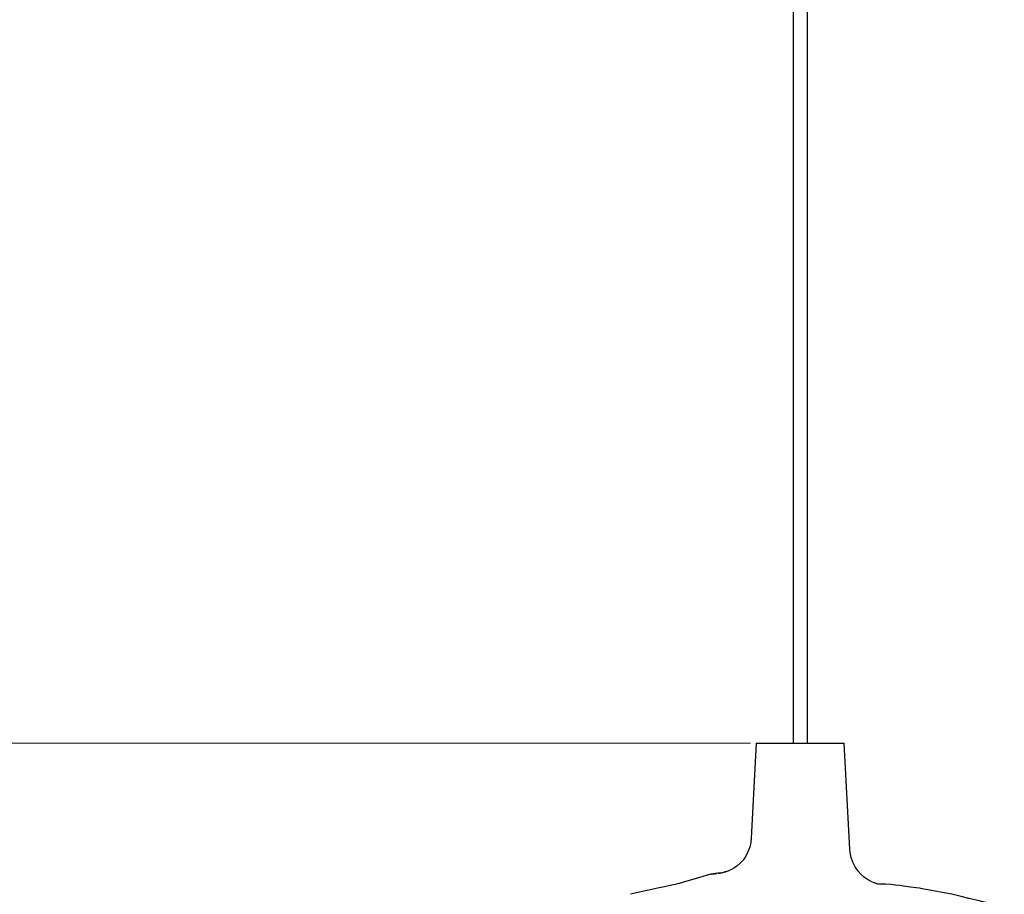
# Model space of a CAD drawing. Units: centimetres. Extents: x -42 to 42, y -59 to 59.
# Drawn here: x -28 to -11, y 18 to 33 of the extents above; entities that cross this region are included whole.
import ezdxf

# ---------------------------------------------------------------- set-up
doc = ezdxf.new("R2010")
doc.units = ezdxf.units.CM
doc.header["$MEASUREMENT"] = 0
doc.layers.add('Livello 1', color=7, linetype='Continuous')

msp = doc.modelspace()

# ---------------------------------------------------------------- linework, layer by layer
at = {"layer": 'Livello 1', "lineweight": 30}
for points in [[(-14.87664, 46.02339), (-14.87664, 46.02339), (-14.87664, 21.05025), (-14.87664, 21.05025)], [(-14.62969, 21.05025), (-14.62969, 21.05025), (-14.62969, 46.02339), (-14.62969, 46.02339)], [(-15.50458, 21.05025), (-15.50458, 21.05025), (-15.58925, 19.42747), (-15.58925, 19.42747)], [(-13.91003, 19.24403), (-13.91003, 19.24403), (-14.00175, 21.05025), (-14.00175, 21.05025)], [(-16.11489, 18.83833), (-16.11489, 18.83833), (-16.17839, 18.82422), (-16.17839, 18.82422)], [(-16.11489, 18.83833), (-16.11489, 18.83833), (-16.05491, 18.84892), (-16.05491, 18.84892)], [(-15.97025, 18.87714), (-15.97025, 18.87714), (-15.94203, 18.88772), (-15.94203, 18.88772)], [(-13.47258, 18.66547), (-13.47258, 18.66547), (-13.45494, 18.65842), (-13.45494, 18.65842)], [(-13.44436, 18.65489), (-13.44436, 18.65489), (-13.4373, 18.65136), (-13.4373, 18.65136)], [(-13.40203, 18.64431), (-13.40203, 18.64431), (-13.41261, 18.64783), (-13.41261, 18.64783)], [(-13.29972, 18.64431), (-13.29972, 18.64431), (-13.40203, 18.64431), (-13.40203, 18.64431)]]:
    msp.add_open_spline(points, degree=3, dxfattribs=at)
at = {"layer": 'Livello 1', "lineweight": 9}
msp.add_open_spline([(-15.60336, 21.05025), (-15.60336, 21.05025), (-29.11475, 21.05025), (-29.11475, 21.05025)], degree=3, dxfattribs=at)
msp.add_open_spline([(-15.60336, 21.05025), (-15.60336, 21.05025), (-29.11475, 21.05025), (-29.11475, 21.05025)], degree=3, dxfattribs=at)
at = {"layer": 'Livello 1', "lineweight": 30}
for points, knots in [([(-15.50458, 21.05025), (-15.50458, 21.05025), (-15.49753, 21.05025), (-15.49753, 21.05025), (-15.49753, 21.05025), (-15.49753, 21.05025), (-15.47636, 21.05025), (-15.47636, 21.05025), (-15.47636, 21.05025), (-15.47636, 21.05025), (-15.44461, 21.05025), (-15.44461, 21.05025), (-15.44461, 21.05025), (-15.44461, 21.05025), (-15.40228, 21.05025), (-15.40228, 21.05025), (-15.40228, 21.05025), (-15.40228, 21.05025), (-15.34936, 21.05025), (-15.34936, 21.05025), (-15.34936, 21.05025), (-15.34936, 21.05025), (-15.28233, 21.05025), (-15.28233, 21.05025), (-15.28233, 21.05025), (-15.28233, 21.05025), (-15.20825, 21.05025), (-15.20825, 21.05025), (-15.20825, 21.05025), (-15.20825, 21.05025), (-15.12711, 21.05025), (-15.12711, 21.05025), (-15.12711, 21.05025), (-15.12711, 21.05025), (-15.03891, 21.05025), (-15.03891, 21.05025), (-15.03891, 21.05025), (-15.03891, 21.05025), (-14.94719, 21.05025), (-14.94719, 21.05025), (-14.94719, 21.05025), (-14.94719, 21.05025), (-14.85194, 21.05025), (-14.85194, 21.05025), (-14.85194, 21.05025), (-14.85194, 21.05025), (-14.75316, 21.05025), (-14.75316, 21.05025)], [0, 0, 0, 0, 0.07692308, 0.07692308, 0.07692308, 0.07692308, 0.15384615, 0.15384615, 0.15384615, 0.15384615, 0.23076923, 0.23076923, 0.23076923, 0.23076923, 0.30769231, 0.30769231, 0.30769231, 0.30769231, 0.38461538, 0.38461538, 0.38461538, 0.38461538, 0.46153846, 0.46153846, 0.46153846, 0.46153846, 0.53846154, 0.53846154, 0.53846154, 0.53846154, 0.61538462, 0.61538462, 0.61538462, 0.61538462, 0.69230769, 0.69230769, 0.69230769, 0.69230769, 0.76923077, 0.76923077, 0.76923077, 0.76923077, 0.84615385, 0.84615385, 0.84615385, 0.84615385, 1, 1, 1, 1]), ([(-14.75316, 21.05025), (-14.75316, 21.05025), (-14.65439, 21.05025), (-14.65439, 21.05025), (-14.65439, 21.05025), (-14.65439, 21.05025), (-14.55914, 21.05025), (-14.55914, 21.05025), (-14.55914, 21.05025), (-14.55914, 21.05025), (-14.46741, 21.05025), (-14.46741, 21.05025), (-14.46741, 21.05025), (-14.46741, 21.05025), (-14.37922, 21.05025), (-14.37922, 21.05025), (-14.37922, 21.05025), (-14.37922, 21.05025), (-14.29808, 21.05025), (-14.29808, 21.05025), (-14.29808, 21.05025), (-14.29808, 21.05025), (-14.224, 21.05025), (-14.224, 21.05025), (-14.224, 21.05025), (-14.224, 21.05025), (-14.15697, 21.05025), (-14.15697, 21.05025), (-14.15697, 21.05025), (-14.15697, 21.05025), (-14.10405, 21.05025), (-14.10405, 21.05025), (-14.10405, 21.05025), (-14.10405, 21.05025), (-14.06172, 21.05025), (-14.06172, 21.05025), (-14.06172, 21.05025), (-14.06172, 21.05025), (-14.02997, 21.05025), (-14.02997, 21.05025), (-14.02997, 21.05025), (-14.02997, 21.05025), (-14.0088, 21.05025), (-14.0088, 21.05025), (-14.0088, 21.05025), (-14.0088, 21.05025), (-14.00175, 21.05025), (-14.00175, 21.05025)], [0, 0, 0, 0, 0.07692308, 0.07692308, 0.07692308, 0.07692308, 0.15384615, 0.15384615, 0.15384615, 0.15384615, 0.23076923, 0.23076923, 0.23076923, 0.23076923, 0.30769231, 0.30769231, 0.30769231, 0.30769231, 0.38461538, 0.38461538, 0.38461538, 0.38461538, 0.46153846, 0.46153846, 0.46153846, 0.46153846, 0.53846154, 0.53846154, 0.53846154, 0.53846154, 0.61538462, 0.61538462, 0.61538462, 0.61538462, 0.69230769, 0.69230769, 0.69230769, 0.69230769, 0.76923077, 0.76923077, 0.76923077, 0.76923077, 0.84615385, 0.84615385, 0.84615385, 0.84615385, 1, 1, 1, 1]), ([(-15.58925, 19.42747), (-15.58925, 19.42747), (-15.5963, 19.35692), (-15.5963, 19.35692), (-15.5963, 19.35692), (-15.5963, 19.35692), (-15.61394, 19.27578), (-15.61394, 19.27578), (-15.61394, 19.27578), (-15.61394, 19.27578), (-15.64569, 19.19464), (-15.64569, 19.19464), (-15.64569, 19.19464), (-15.64569, 19.19464), (-15.68097, 19.12408), (-15.68097, 19.12408), (-15.68097, 19.12408), (-15.68097, 19.12408), (-15.72683, 19.05706), (-15.72683, 19.05706), (-15.72683, 19.05706), (-15.72683, 19.05706), (-15.77975, 19.00061), (-15.77975, 19.00061), (-15.77975, 19.00061), (-15.77975, 19.00061), (-15.83619, 18.95122), (-15.83619, 18.95122), (-15.83619, 18.95122), (-15.83619, 18.95122), (-15.88558, 18.91594), (-15.88558, 18.91594), (-15.88558, 18.91594), (-15.88558, 18.91594), (-15.92439, 18.89478), (-15.92439, 18.89478), (-15.92439, 18.89478), (-15.92439, 18.89478), (-15.94203, 18.88772), (-15.94203, 18.88772)], [0, 0, 0, 0, 0.09090909, 0.09090909, 0.09090909, 0.09090909, 0.18181818, 0.18181818, 0.18181818, 0.18181818, 0.27272727, 0.27272727, 0.27272727, 0.27272727, 0.36363636, 0.36363636, 0.36363636, 0.36363636, 0.45454545, 0.45454545, 0.45454545, 0.45454545, 0.54545455, 0.54545455, 0.54545455, 0.54545455, 0.63636364, 0.63636364, 0.63636364, 0.63636364, 0.72727273, 0.72727273, 0.72727273, 0.72727273, 0.81818182, 0.81818182, 0.81818182, 0.81818182, 1, 1, 1, 1]), ([(-13.53255, 18.68311), (-13.53255, 18.68311), (-13.55725, 18.69369), (-13.55725, 18.69369), (-13.55725, 18.69369), (-13.55725, 18.69369), (-13.60664, 18.72544), (-13.60664, 18.72544), (-13.60664, 18.72544), (-13.60664, 18.72544), (-13.65955, 18.76072), (-13.65955, 18.76072), (-13.65955, 18.76072), (-13.65955, 18.76072), (-13.716, 18.81011), (-13.716, 18.81011), (-13.716, 18.81011), (-13.716, 18.81011), (-13.76539, 18.86656), (-13.76539, 18.86656), (-13.76539, 18.86656), (-13.76539, 18.86656), (-13.8183, 18.94064), (-13.8183, 18.94064), (-13.8183, 18.94064), (-13.8183, 18.94064), (-13.85711, 19.01825), (-13.85711, 19.01825), (-13.85711, 19.01825), (-13.85711, 19.01825), (-13.88533, 19.09939), (-13.88533, 19.09939), (-13.88533, 19.09939), (-13.88533, 19.09939), (-13.90297, 19.18406), (-13.90297, 19.18406), (-13.90297, 19.18406), (-13.90297, 19.18406), (-13.9065, 19.24403), (-13.9065, 19.24403)], [0, 0, 0, 0, 0.09090909, 0.09090909, 0.09090909, 0.09090909, 0.18181818, 0.18181818, 0.18181818, 0.18181818, 0.27272727, 0.27272727, 0.27272727, 0.27272727, 0.36363636, 0.36363636, 0.36363636, 0.36363636, 0.45454545, 0.45454545, 0.45454545, 0.45454545, 0.54545455, 0.54545455, 0.54545455, 0.54545455, 0.63636364, 0.63636364, 0.63636364, 0.63636364, 0.72727273, 0.72727273, 0.72727273, 0.72727273, 0.81818182, 0.81818182, 0.81818182, 0.81818182, 1, 1, 1, 1]), ([(-16.11489, 18.83833), (-16.11489, 18.83833), (-16.15722, 18.83481), (-16.15722, 18.83481), (-16.15722, 18.83481), (-16.15722, 18.83481), (-16.27716, 18.81364), (-16.27716, 18.81364)], [0, 0, 0, 0, 0.33333333, 0.33333333, 0.33333333, 0.33333333, 1, 1, 1, 1]), ([(-16.27716, 18.81364), (-16.27716, 18.81364), (-16.26658, 18.81364), (-16.26658, 18.81364), (-16.26658, 18.81364), (-16.26658, 18.81364), (-16.17839, 18.82422), (-16.17839, 18.82422)], [0, 0, 0, 0, 0.33333333, 0.33333333, 0.33333333, 0.33333333, 1, 1, 1, 1]), ([(-16.14311, 18.82775), (-16.14311, 18.82775), (-16.02669, 18.85244), (-16.02669, 18.85244), (-16.02669, 18.85244), (-16.02669, 18.85244), (-15.97025, 18.87714), (-15.97025, 18.87714)], [0, 0, 0, 0, 0.33333333, 0.33333333, 0.33333333, 0.33333333, 1, 1, 1, 1]), ([(-16.14311, 18.82775), (-16.14311, 18.82775), (-16.14311, 18.82775), (-16.14311, 18.82775), (-16.14311, 18.82775), (-16.14311, 18.82775), (-16.11489, 18.83833), (-16.11489, 18.83833)], [0, 0, 0, 0, 0.33333333, 0.33333333, 0.33333333, 0.33333333, 1, 1, 1, 1]), ([(-15.97025, 18.87361), (-15.97025, 18.87361), (-16.00553, 18.8595), (-16.00553, 18.8595), (-16.00553, 18.8595), (-16.00553, 18.8595), (-16.03375, 18.85244), (-16.03375, 18.85244), (-16.03375, 18.85244), (-16.03375, 18.85244), (-16.05139, 18.84892), (-16.05139, 18.84892), (-16.05139, 18.84892), (-16.05139, 18.84892), (-16.05491, 18.84892), (-16.05491, 18.84892)], [0, 0, 0, 0, 0.2, 0.2, 0.2, 0.2, 0.4, 0.4, 0.4, 0.4, 0.6, 0.6, 0.6, 0.6, 1, 1, 1, 1]), ([(-16.82044, 18.65842), (-16.82044, 18.65842), (-16.891, 18.64078), (-16.891, 18.64078), (-16.891, 18.64078), (-16.891, 18.64078), (-16.97566, 18.62314), (-16.97566, 18.62314), (-16.97566, 18.62314), (-16.97566, 18.62314), (-17.06739, 18.60197), (-17.06739, 18.60197), (-17.06739, 18.60197), (-17.06739, 18.60197), (-17.16264, 18.58081), (-17.16264, 18.58081)], [0, 0, 0, 0, 0.2, 0.2, 0.2, 0.2, 0.4, 0.4, 0.4, 0.4, 0.6, 0.6, 0.6, 0.6, 1, 1, 1, 1]), ([(-16.27716, 18.81364), (-16.27716, 18.81364), (-16.34419, 18.796), (-16.34419, 18.796), (-16.34419, 18.796), (-16.34419, 18.796), (-16.41475, 18.77836), (-16.41475, 18.77836), (-16.41475, 18.77836), (-16.41475, 18.77836), (-16.49236, 18.75367), (-16.49236, 18.75367), (-16.49236, 18.75367), (-16.49236, 18.75367), (-16.58408, 18.72544), (-16.58408, 18.72544), (-16.58408, 18.72544), (-16.58408, 18.72544), (-16.68991, 18.69369), (-16.68991, 18.69369), (-16.68991, 18.69369), (-16.68991, 18.69369), (-16.82044, 18.65842), (-16.82044, 18.65842)], [0, 0, 0, 0, 0.14285714, 0.14285714, 0.14285714, 0.14285714, 0.28571429, 0.28571429, 0.28571429, 0.28571429, 0.42857143, 0.42857143, 0.42857143, 0.42857143, 0.57142857, 0.57142857, 0.57142857, 0.57142857, 0.71428571, 0.71428571, 0.71428571, 0.71428571, 1, 1, 1, 1]), ([(-13.47258, 18.66194), (-13.47258, 18.66194), (-13.49022, 18.66547), (-13.49022, 18.66547), (-13.49022, 18.66547), (-13.49022, 18.66547), (-13.51844, 18.67606), (-13.51844, 18.67606), (-13.51844, 18.67606), (-13.51844, 18.67606), (-13.52903, 18.68311), (-13.52903, 18.68311)], [0, 0, 0, 0, 0.25, 0.25, 0.25, 0.25, 0.5, 0.5, 0.5, 0.5, 1, 1, 1, 1]), ([(-13.4373, 18.65136), (-13.4373, 18.65136), (-13.4373, 18.65136), (-13.4373, 18.65136), (-13.4373, 18.65136), (-13.4373, 18.65136), (-13.42319, 18.65136), (-13.42319, 18.65136)], [0, 0, 0, 0, 0.33333333, 0.33333333, 0.33333333, 0.33333333, 1, 1, 1, 1]), ([(-17.16264, 18.58081), (-17.16264, 18.58081), (-17.41664, 18.52789), (-17.41664, 18.52789), (-17.41664, 18.52789), (-17.41664, 18.52789), (-17.64947, 18.47144), (-17.64947, 18.47144)], [0, 0, 0, 0, 0.33333333, 0.33333333, 0.33333333, 0.33333333, 1, 1, 1, 1]), ([(-12.1673, 18.47144), (-12.1673, 18.47144), (-12.29783, 18.49614), (-12.29783, 18.49614), (-12.29783, 18.49614), (-12.29783, 18.49614), (-12.42483, 18.52083), (-12.42483, 18.52083), (-12.42483, 18.52083), (-12.42483, 18.52083), (-12.54478, 18.542), (-12.54478, 18.542), (-12.54478, 18.542), (-12.54478, 18.542), (-12.64355, 18.55964), (-12.64355, 18.55964), (-12.64355, 18.55964), (-12.64355, 18.55964), (-12.72116, 18.57375), (-12.72116, 18.57375), (-12.72116, 18.57375), (-12.72116, 18.57375), (-12.77408, 18.58081), (-12.77408, 18.58081), (-12.77408, 18.58081), (-12.77408, 18.58081), (-12.86933, 18.59492), (-12.86933, 18.59492), (-12.86933, 18.59492), (-12.86933, 18.59492), (-12.98928, 18.61256), (-12.98928, 18.61256), (-12.98928, 18.61256), (-12.98928, 18.61256), (-13.05278, 18.61961), (-13.05278, 18.61961), (-13.05278, 18.61961), (-13.05278, 18.61961), (-13.12686, 18.63019), (-13.12686, 18.63019), (-13.12686, 18.63019), (-13.12686, 18.63019), (-13.208, 18.63725), (-13.208, 18.63725), (-13.208, 18.63725), (-13.208, 18.63725), (-13.29972, 18.64431), (-13.29972, 18.64431)], [0, 0, 0, 0, 0.07692308, 0.07692308, 0.07692308, 0.07692308, 0.15384615, 0.15384615, 0.15384615, 0.15384615, 0.23076923, 0.23076923, 0.23076923, 0.23076923, 0.30769231, 0.30769231, 0.30769231, 0.30769231, 0.38461538, 0.38461538, 0.38461538, 0.38461538, 0.46153846, 0.46153846, 0.46153846, 0.46153846, 0.53846154, 0.53846154, 0.53846154, 0.53846154, 0.61538462, 0.61538462, 0.61538462, 0.61538462, 0.69230769, 0.69230769, 0.69230769, 0.69230769, 0.76923077, 0.76923077, 0.76923077, 0.76923077, 0.84615385, 0.84615385, 0.84615385, 0.84615385, 1, 1, 1, 1]), ([(-11.27125, 18.24919), (-11.27125, 18.24919), (-11.29594, 18.25625), (-11.29594, 18.25625), (-11.29594, 18.25625), (-11.29594, 18.25625), (-11.33122, 18.26331), (-11.33122, 18.26331), (-11.33122, 18.26331), (-11.33122, 18.26331), (-11.45469, 18.29506), (-11.45469, 18.29506), (-11.45469, 18.29506), (-11.45469, 18.29506), (-11.557, 18.32328), (-11.557, 18.32328), (-11.557, 18.32328), (-11.557, 18.32328), (-11.63814, 18.34092), (-11.63814, 18.34092), (-11.63814, 18.34092), (-11.63814, 18.34092), (-11.70164, 18.35856), (-11.70164, 18.35856), (-11.70164, 18.35856), (-11.70164, 18.35856), (-11.77219, 18.37619), (-11.77219, 18.37619), (-11.77219, 18.37619), (-11.77219, 18.37619), (-11.8745, 18.40089), (-11.8745, 18.40089), (-11.8745, 18.40089), (-11.8745, 18.40089), (-12.00503, 18.43264), (-12.00503, 18.43264), (-12.00503, 18.43264), (-12.00503, 18.43264), (-12.1673, 18.47144), (-12.1673, 18.47144)], [0, 0, 0, 0, 0.09090909, 0.09090909, 0.09090909, 0.09090909, 0.18181818, 0.18181818, 0.18181818, 0.18181818, 0.27272727, 0.27272727, 0.27272727, 0.27272727, 0.36363636, 0.36363636, 0.36363636, 0.36363636, 0.45454545, 0.45454545, 0.45454545, 0.45454545, 0.54545455, 0.54545455, 0.54545455, 0.54545455, 0.63636364, 0.63636364, 0.63636364, 0.63636364, 0.72727273, 0.72727273, 0.72727273, 0.72727273, 0.81818182, 0.81818182, 0.81818182, 0.81818182, 1, 1, 1, 1])]:
    msp.add_open_spline(points, degree=3, knots=knots, dxfattribs=at)

doc.saveas('drawing.dxf')
